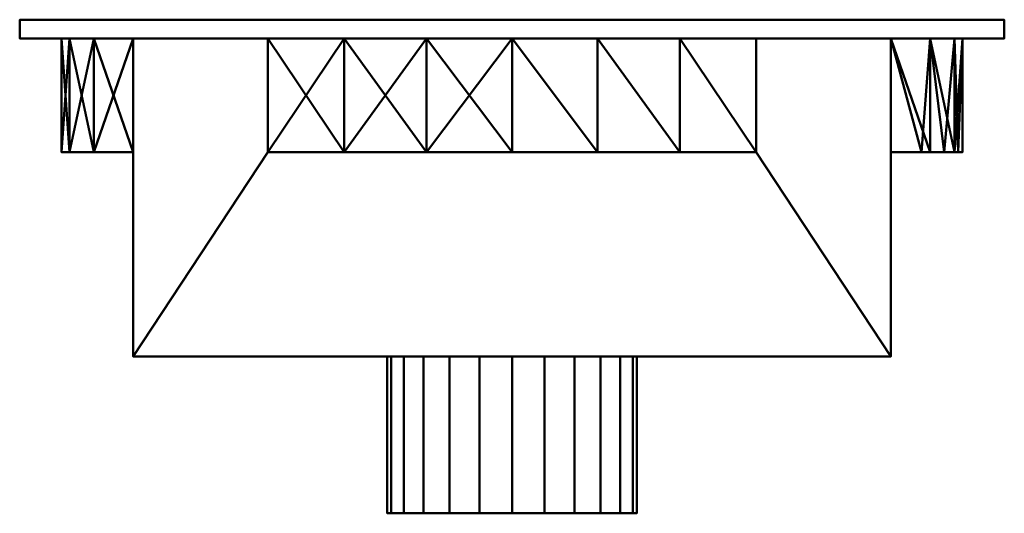
# Model space of a CAD drawing. Units: millimetres. Extents: x -260 to 260, y -251 to 10.
import ezdxf

# ---------------------------------------------------------------- set-up
doc = ezdxf.new("R2010")
doc.units = ezdxf.units.MM
doc.layers.add('M-EQPM', color=50, linetype='Continuous', lineweight=30)

# ---------------------------------------------------------------- blocks, each defined once
blk = doc.blocks.new('FamilyGeomCombination_5447-ビュー 1')
at = {"layer": 'M-EQPM', "lineweight": 40}
mesh = blk.add_polyface(dxfattribs=at)
corners = [(200, 0, -129.01), (200, 0, -200), (129.01, 0, -200), (88.71, 0, -220.85), (45.18, 0, -233.67), (0.02, 0, -238), (-45.15, 0, -233.68), (-88.68, 0, -220.86), (-129.01, 0, -200), (-200, 0, -200), (-200, 0, -129.01), (-220.84, 0, -88.74), (-233.67, 0, -45.2), (-238, 0), (-233.67, 0, 45.2), (-220.84, 0, 88.74), (-200, 0, 129.01), (-200, 0, 200), (-129.01, 0, 200), (-88.69, 0, 220.86), (-45.17, 0, 233.67), (0, 0, 238), (45.17, 0, 233.67), (88.7, 0, 220.85), (129.01, 0, 200), (200, 0, 200), (200, 0, 129.01), (220.84, 0, 88.72), (233.67, 0, 45.21), (238, 0), (233.67, 0, -45.21), (220.84, 0, -88.72)]
mesh.append_faces([[corners[k] for k in face] for face in [(10, 8, 9), (26, 24, 25), (28, 26, 27)]], dxfattribs={"vtx0": -1})
mesh.append_faces([[corners[k] for k in face] for face in [(7, 15, 5, 6), (5, 15, 4)]], dxfattribs={"vtx0": -1, "vtx1": -1})
mesh.append_faces([[corners[k] for k in face] for face in [(29, 22, 26, 28)]], dxfattribs={"vtx0": -1, "vtx1": -1, "vtx2": -1})
mesh.append_faces([[corners[k] for k in face] for face in [(22, 29, 31, 0)]], dxfattribs={"vtx0": -1, "vtx1": -1, "vtx3": -1})
mesh.append_faces([[corners[k] for k in face] for face in [(16, 18, 19), (0, 2, 3)]], dxfattribs={"vtx0": -1, "vtx2": -1})
mesh.append_faces([[corners[k] for k in face] for face in [(4, 19, 20, 22)]], dxfattribs={"vtx0": -1, "vtx2": -1, "vtx3": -1})
mesh.append_faces([[corners[k] for k in face] for face in [(30, 31, 29)]], dxfattribs={"vtx1": -1})
mesh.append_faces([[corners[k] for k in face] for face in [(11, 12, 8, 10)]], dxfattribs={"vtx1": -1, "vtx2": -1})
mesh.append_faces([[corners[k] for k in face] for face in [(15, 16, 19, 4), (7, 8, 12, 15), (3, 4, 22, 0)]], dxfattribs={"vtx1": -1, "vtx2": -1, "vtx3": -1})
mesh.append_faces([[corners[k] for k in face] for face in [(16, 17, 18), (13, 14, 15, 12), (20, 21, 22), (0, 1, 2)]], dxfattribs={"vtx2": -1})
mesh.append_faces([[corners[k] for k in face] for face in [(22, 23, 24, 26)]], dxfattribs={"vtx2": -1, "vtx3": -1})
mesh = blk.add_polyface(dxfattribs=at)
corners = [(-238, -60), (-238, 0), (-233.67, 0, -45.2), (-220.84, 0, -88.74), (-200, 0, -129.01), (-200, -60, -129.01), (-220.85, -60, -88.72), (-233.67, -60, -45.2), (238, 0), (238, -60), (235.56, -60, -34.02), (228.29, -60, -67.3), (216.35, -60, -99.18), (200, -60, -129.01), (200, 0, -129.01), (220.84, 0, -88.72), (233.67, 0, -45.21), (-129.01, 0, -200), (-88.68, 0, -220.86), (-45.15, 0, -233.68), (0.02, 0, -238), (45.18, 0, -233.67), (88.71, 0, -220.85), (129.01, 0, -200), (129.01, -60, -200), (88.7, -60, -220.86), (45.17, -60, -233.67), (0.01, -60, -238), (-45.16, -60, -233.68), (-88.69, -60, -220.86), (-129.01, -60, -200)]
mesh.append_faces([[corners[k] for k in face] for face in [(10, 8, 9)]], dxfattribs={"vtx0": -1})
mesh.append_faces([[corners[k] for k in face] for face in [(3, 6, 2), (16, 11, 15), (26, 21, 25)]], dxfattribs={"vtx0": -1, "vtx1": -1})
mesh.append_faces([[corners[k] for k in face] for face in [(2, 6, 7), (15, 11, 12), (16, 10, 11), (29, 17, 18), (28, 18, 19), (26, 20, 21), (25, 21, 22), (20, 26, 27)]], dxfattribs={"vtx0": -1, "vtx2": -1})
mesh.append_faces([[corners[k] for k in face] for face in [(1, 2, 0), (30, 17, 29), (23, 24, 22)]], dxfattribs={"vtx1": -1})
mesh.append_faces([[corners[k] for k in face] for face in [(7, 0, 2), (5, 6, 3), (14, 15, 12), (16, 8, 10), (28, 29, 18), (27, 28, 19), (19, 20, 27), (24, 25, 22)]], dxfattribs={"vtx1": -1, "vtx2": -1})
mesh.append_faces([[corners[k] for k in face] for face in [(3, 4, 5), (12, 13, 14)]], dxfattribs={"vtx2": -1})
mesh = blk.add_polyface(dxfattribs=at)
corners = [(-238, 0), (-238, -60), (-233.67, -60, 45.2), (-220.84, -60, 88.74), (-200, -60, 129.01), (-200, 0, 129.01), (-220.84, 0, 88.74), (-233.67, 0, 45.2), (238, -60), (238, 0), (233.67, 0, 45.21), (220.84, 0, 88.72), (200, 0, 129.01), (200, -60, 129.01), (220.84, -60, 88.73), (233.67, -60, 45.2), (129.01, 0, 200), (88.7, 0, 220.85), (45.17, 0, 233.67), (0, 0, 238), (-45.17, 0, 233.67), (-88.69, 0, 220.86), (-129.01, 0, 200), (-129.01, -60, 200), (-88.68, -60, 220.86), (-45.16, -60, 233.68), (0, -60, 238), (45.17, -60, 233.67), (88.69, -60, 220.86), (129.01, -60, 200)]
mesh.append_faces([[corners[k] for k in face] for face in [(23, 21, 22)]], dxfattribs={"vtx0": -1})
mesh.append_faces([[corners[k] for k in face] for face in [(7, 2, 6), (29, 17, 28), (27, 19, 26), (19, 27, 18), (26, 19, 25), (25, 20, 24)]], dxfattribs={"vtx0": -1, "vtx1": -1})
mesh.append_faces([[corners[k] for k in face] for face in [(6, 2, 3), (11, 14, 15), (28, 17, 18), (24, 20, 21), (25, 19, 20)]], dxfattribs={"vtx0": -1, "vtx2": -1})
mesh.append_faces([[corners[k] for k in face] for face in [(1, 2, 0), (13, 14, 12)]], dxfattribs={"vtx1": -1})
mesh.append_faces([[corners[k] for k in face] for face in [(5, 6, 3), (7, 0, 2), (9, 10, 15), (10, 11, 15), (11, 12, 14), (27, 28, 18), (23, 24, 21)]], dxfattribs={"vtx1": -1, "vtx2": -1})
mesh.append_faces([[corners[k] for k in face] for face in [(3, 4, 5), (15, 8, 9), (29, 16, 17)]], dxfattribs={"vtx2": -1})
mesh = blk.add_polyface(dxfattribs=at)
corners = [(-200, -168, 200), (200, -168, 200), (200, 0, 200), (129.01, 0, 200), (129.01, -60, 200), (-129.01, -60, 200), (-129.01, 0, 200), (-200, 0, 200)]
mesh.append_faces([[corners[k] for k in face] for face in [(4, 1, 2, 3)]], dxfattribs={"vtx0": -1})
mesh.append_faces([[corners[k] for k in face] for face in [(7, 0, 5, 6)]], dxfattribs={"vtx1": -1})
mesh.append_faces([[corners[k] for k in face] for face in [(0, 1, 4, 5)]], dxfattribs={"vtx1": -1, "vtx3": -1})
mesh = blk.add_polyface(dxfattribs=at)
corners = [(-200, -168, -200), (-200, -168, 200), (-200, 0, 200), (-200, 0, 129.01), (-200, -60, 129.01), (-200, -60, -129.01), (-200, 0, -129.01), (-200, 0, -200)]
mesh.append_faces([[corners[k] for k in face] for face in [(4, 1, 2, 3)]], dxfattribs={"vtx0": -1})
mesh.append_faces([[corners[k] for k in face] for face in [(7, 0, 5, 6)]], dxfattribs={"vtx1": -1})
mesh.append_faces([[corners[k] for k in face] for face in [(0, 1, 4, 5)]], dxfattribs={"vtx1": -1, "vtx3": -1})
mesh = blk.add_polyface(dxfattribs=at)
corners = [(200, -168, -200), (-200, -168, -200), (-200, 0, -200), (-129.01, 0, -200), (-129.01, -60, -200), (129.01, -60, -200), (129.01, 0, -200), (200, 0, -200)]
mesh.append_faces([[corners[k] for k in face] for face in [(4, 1, 2, 3)]], dxfattribs={"vtx0": -1})
mesh.append_faces([[corners[k] for k in face] for face in [(7, 0, 5, 6)]], dxfattribs={"vtx1": -1})
mesh.append_faces([[corners[k] for k in face] for face in [(0, 1, 4, 5)]], dxfattribs={"vtx1": -1, "vtx3": -1})
mesh = blk.add_polyface(dxfattribs=at)
corners = [(200, -168, 200), (200, -168, -200), (200, 0, -200), (200, 0, -129.01), (200, -60, -129.01), (200, -60, 129.01), (200, 0, 129.01), (200, 0, 200)]
mesh.append_faces([[corners[k] for k in face] for face in [(4, 1, 2, 3)]], dxfattribs={"vtx0": -1})
mesh.append_faces([[corners[k] for k in face] for face in [(7, 0, 5, 6)]], dxfattribs={"vtx1": -1})
mesh.append_faces([[corners[k] for k in face] for face in [(0, 1, 4, 5)]], dxfattribs={"vtx1": -1, "vtx3": -1})
mesh = blk.add_polyface(dxfattribs=at)
corners = [(-238, -60), (-233.67, -60, -45.2), (-220.85, -60, -88.72), (-200, -60, -129.01), (-200, -60, 129.01), (-220.84, -60, 88.74), (-233.67, -60, 45.2), (-129.01, -60, -200), (-88.69, -60, -220.86), (-45.16, -60, -233.68), (0.01, -60, -238), (45.17, -60, -233.67), (88.7, -60, -220.86), (129.01, -60, -200), (200, -60, -129.01), (216.35, -60, -99.18), (228.29, -60, -67.3), (235.56, -60, -34.02), (238, -60), (233.67, -60, 45.2), (220.84, -60, 88.73), (200, -60, 129.01), (129.01, -60, 200), (88.69, -60, 220.86), (45.17, -60, 233.67), (0, -60, 238), (-45.16, -60, 233.68), (-88.68, -60, 220.86), (-129.01, -60, 200)]
mesh.append_faces([[corners[k] for k in face] for face in [(18, 21, 17)]], dxfattribs={"vtx0": -1, "vtx1": -1})
mesh.append_faces([[corners[k] for k in face] for face in [(13, 7, 11, 12), (8, 9, 7)]], dxfattribs={"vtx1": -1})
mesh.append_faces([[corners[k] for k in face] for face in [(6, 0, 3, 4)]], dxfattribs={"vtx1": -1, "vtx3": -1})
mesh.append_faces([[corners[k] for k in face] for face in [(1, 2, 3, 0), (4, 5, 6), (21, 14, 15), (24, 25, 26)]], dxfattribs={"vtx2": -1})
mesh.append_faces([[corners[k] for k in face] for face in [(9, 10, 11, 7), (15, 16, 17, 21), (26, 27, 28, 24)]], dxfattribs={"vtx2": -1, "vtx3": -1})
mesh.append_faces([[corners[k] for k in face] for face in [(18, 19, 20, 21), (28, 22, 23, 24)]], dxfattribs={"vtx3": -1})
mesh = blk.add_polyface(dxfattribs=at)
corners = [(-200, -168, 200), (-200, -168, -200), (200, -168, -200), (200, -168, 200)]
mesh.append_faces([[corners[k] for k in face] for face in [(0, 1, 2, 3)]])

msp = doc.modelspace()

# ---------------------------------------------------------------- block references
at = {"layer": 'M-EQPM', "lineweight": 40}
msp.add_blockref('FamilyGeomCombination_5447-ビュー 1', (0, 0), dxfattribs=at)

# ---------------------------------------------------------------- meshes
mesh = msp.add_polyface(dxfattribs=at)
corners = [(260, 10, -260), (-260, 10, -260), (-260, 10, 260), (260, 10, 260)]
mesh.append_faces([[corners[k] for k in face] for face in [(0, 1, 2, 3)]])
mesh = msp.add_polyface(dxfattribs=at)
corners = [(260, 0, 260), (260, 10, 260), (-260, 10, 260), (-260, 0, 260)]
mesh.append_faces([[corners[k] for k in face] for face in [(0, 1, 2, 3)]])
mesh = msp.add_polyface(dxfattribs=at)
corners = [(-260, 0, 260), (-260, 10, 260), (-260, 10, -260), (-260, 0, -260)]
mesh.append_faces([[corners[k] for k in face] for face in [(0, 1, 2, 3)]])
mesh = msp.add_polyface(dxfattribs=at)
corners = [(-260, 0, -260), (-260, 10, -260), (260, 10, -260), (260, 0, -260)]
mesh.append_faces([[corners[k] for k in face] for face in [(0, 1, 2, 3)]])
mesh = msp.add_polyface(dxfattribs=at)
corners = [(260, 0, -260), (260, 10, -260), (260, 10, 260), (260, 0, 260)]
mesh.append_faces([[corners[k] for k in face] for face in [(0, 1, 2, 3)]])
mesh = msp.add_polyface(dxfattribs=at)
corners = [(-260, 0, 260), (-260, 0, -260), (260, 0, -260), (260, 0, 260)]
mesh.append_faces([[corners[k] for k in face] for face in [(0, 1, 2, 3)]])
mesh = msp.add_polyface(dxfattribs=at)
corners = [(-66, -168), (-63.75, -168, 17.08), (-57.16, -168, 33), (-46.67, -168, 46.67), (-33, -168, 57.16), (-17.08, -168, 63.75), (0, -168, 66), (17.08, -168, 63.75), (33, -168, 57.16), (46.67, -168, 46.67), (57.16, -168, 33), (63.75, -168, 17.08), (66, -168), (63.75, -168, -17.08), (57.16, -168, -33), (46.67, -168, -46.67), (33, -168, -57.16), (17.08, -168, -63.75), (0, -168, -66), (-17.08, -168, -63.75), (-33, -168, -57.16), (-46.67, -168, -46.67), (-57.16, -168, -33), (-63.75, -168, -17.08)]
mesh.append_faces([[corners[k] for k in face] for face in [(3, 1, 2), (15, 12, 13, 14)]], dxfattribs={"vtx0": -1})
mesh.append_faces([[corners[k] for k in face] for face in [(12, 17, 22)]], dxfattribs={"vtx0": -1, "vtx1": -1, "vtx2": -1})
mesh.append_faces([[corners[k] for k in face] for face in [(1, 6, 9, 11)]], dxfattribs={"vtx0": -1, "vtx1": -1, "vtx2": -1, "vtx3": -1})
mesh.append_faces([[corners[k] for k in face] for face in [(5, 6, 1), (16, 17, 12, 15)]], dxfattribs={"vtx1": -1, "vtx2": -1})
mesh.append_faces([[corners[k] for k in face] for face in [(0, 1, 11, 12)]], dxfattribs={"vtx1": -1, "vtx3": -1})
mesh.append_faces([[corners[k] for k in face] for face in [(9, 10, 11), (18, 19, 20, 17)]], dxfattribs={"vtx2": -1})
mesh.append_faces([[corners[k] for k in face] for face in [(3, 4, 5, 1), (20, 21, 22, 17), (22, 23, 0, 12)]], dxfattribs={"vtx2": -1, "vtx3": -1})
mesh.append_faces([[corners[k] for k in face] for face in [(6, 7, 8, 9)]], dxfattribs={"vtx3": -1})
mesh = msp.add_polyface(dxfattribs=at)
corners = [(66, -251), (63.75, -251, -17.08), (57.16, -251, -33), (46.67, -251, -46.67), (33, -251, -57.16), (17.08, -251, -63.75), (0, -251, -66), (-17.08, -251, -63.75), (-33, -251, -57.16), (-46.67, -251, -46.67), (-57.16, -251, -33), (-63.75, -251, -17.08), (-66, -251), (-66, -168), (-63.75, -168, -17.08), (-57.16, -168, -33), (-46.67, -168, -46.67), (-33, -168, -57.16), (-17.08, -168, -63.75), (0, -168, -66), (17.08, -168, -63.75), (33, -168, -57.16), (46.67, -168, -46.67), (57.16, -168, -33), (63.75, -168, -17.08), (66, -168)]
mesh.append_faces([[corners[k] for k in face] for face in [(1, 24, 25, 0)]], dxfattribs={"vtx0": -1})
mesh.append_faces([[corners[k] for k in face] for face in [(11, 14, 15, 10), (10, 15, 16, 9), (8, 17, 18, 7), (9, 16, 17, 8), (7, 18, 19, 6), (5, 20, 21, 4), (4, 21, 22, 3), (2, 23, 24, 1), (3, 22, 23, 2), (20, 5, 6, 19)]], dxfattribs={"vtx0": -1, "vtx2": -1})
mesh.append_faces([[corners[k] for k in face] for face in [(12, 13, 14, 11)]], dxfattribs={"vtx2": -1})
mesh = msp.add_polyface(dxfattribs=at)
corners = [(-66, -251), (-63.75, -251, 17.08), (-57.16, -251, 33), (-46.67, -251, 46.67), (-33, -251, 57.16), (-17.08, -251, 63.75), (0, -251, 66), (17.08, -251, 63.75), (33, -251, 57.16), (46.67, -251, 46.67), (57.16, -251, 33), (63.75, -251, 17.08), (66, -251), (66, -168), (63.75, -168, 17.08), (57.16, -168, 33), (46.67, -168, 46.67), (33, -168, 57.16), (17.08, -168, 63.75), (0, -168, 66), (-17.08, -168, 63.75), (-33, -168, 57.16), (-46.67, -168, 46.67), (-57.16, -168, 33), (-63.75, -168, 17.08), (-66, -168)]
mesh.append_faces([[corners[k] for k in face] for face in [(1, 24, 25, 0)]], dxfattribs={"vtx0": -1})
mesh.append_faces([[corners[k] for k in face] for face in [(7, 18, 19, 6), (17, 8, 9, 16), (8, 17, 18, 7), (5, 20, 21, 4), (4, 21, 22, 3), (2, 23, 24, 1), (3, 22, 23, 2), (20, 5, 6, 19)]], dxfattribs={"vtx0": -1, "vtx2": -1})
mesh.append_faces([[corners[k] for k in face] for face in [(13, 14, 11, 12)]], dxfattribs={"vtx1": -1})
mesh.append_faces([[corners[k] for k in face] for face in [(14, 15, 10, 11), (15, 16, 9, 10)]], dxfattribs={"vtx1": -1, "vtx3": -1})
mesh = msp.add_polyface(dxfattribs=at)
corners = [(-66, -251), (-63.75, -251, -17.08), (-57.16, -251, -33), (-46.67, -251, -46.67), (-33, -251, -57.16), (-17.08, -251, -63.75), (0, -251, -66), (17.08, -251, -63.75), (33, -251, -57.16), (46.67, -251, -46.67), (57.16, -251, -33), (63.75, -251, -17.08), (66, -251), (63.75, -251, 17.08), (57.16, -251, 33), (46.67, -251, 46.67), (33, -251, 57.16), (17.08, -251, 63.75), (0, -251, 66), (-17.08, -251, 63.75), (-33, -251, 57.16), (-46.67, -251, 46.67), (-57.16, -251, 33), (-63.75, -251, 17.08)]
mesh.append_faces([[corners[k] for k in face] for face in [(11, 9, 10), (4, 2, 3), (23, 21, 22)]], dxfattribs={"vtx0": -1})
mesh.append_faces([[corners[k] for k in face] for face in [(2, 12, 15, 23)]], dxfattribs={"vtx0": -1, "vtx1": -1, "vtx2": -1, "vtx3": -1})
mesh.append_faces([[corners[k] for k in face] for face in [(23, 15, 18, 19)]], dxfattribs={"vtx0": -1, "vtx1": -1, "vtx3": -1})
mesh.append_faces([[corners[k] for k in face] for face in [(7, 11, 12, 2)]], dxfattribs={"vtx0": -1, "vtx2": -1, "vtx3": -1})
mesh.append_faces([[corners[k] for k in face] for face in [(6, 7, 2)]], dxfattribs={"vtx1": -1, "vtx2": -1})
mesh.append_faces([[corners[k] for k in face] for face in [(0, 1, 2, 23), (13, 14, 15, 12), (16, 17, 18, 15)]], dxfattribs={"vtx2": -1})
mesh.append_faces([[corners[k] for k in face] for face in [(7, 8, 9, 11), (4, 5, 6, 2), (19, 20, 21, 23)]], dxfattribs={"vtx2": -1, "vtx3": -1})

doc.saveas('drawing.dxf')
